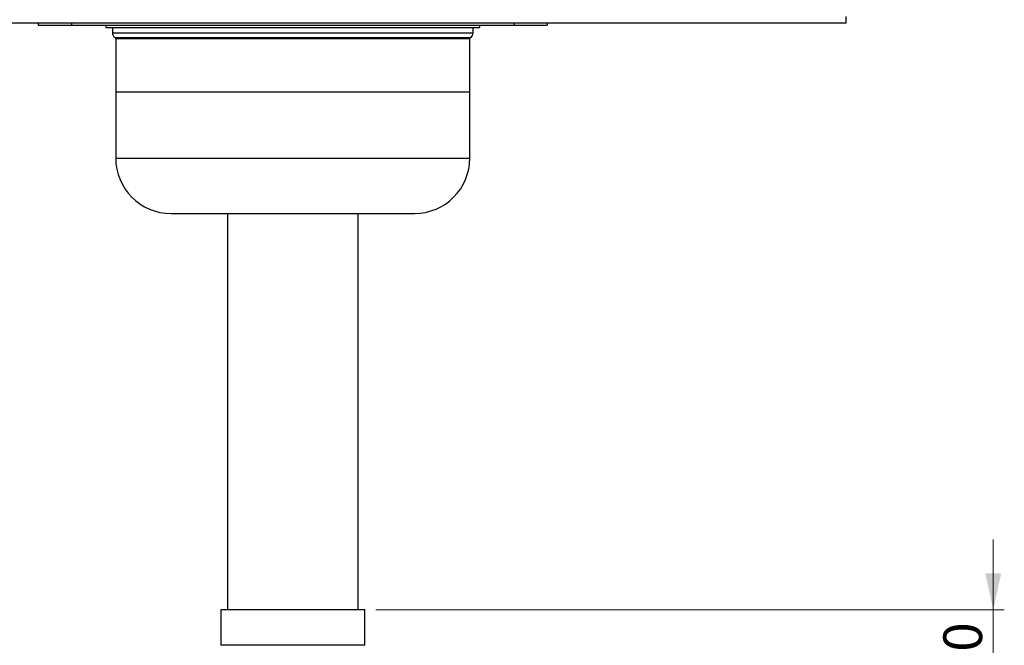
# Model space of a CAD drawing. Units: millimetres. Extents: x 15 to 589, y 5 to 415.
# Drawn here: x 259 to 348, y 286 to 342 of the extents above; entities that cross this region are included whole.
import ezdxf

# ---------------------------------------------------------------- set-up
doc = ezdxf.new("R2010")
doc.units = ezdxf.units.MM
doc.styles.add('SLDTEXTSTYLE0', font='TXT', dxfattribs={"width": 0.75})
doc.dimstyles.new('SLDDIMSTYLE0', dxfattribs={"dimtxt": 3.5, "dimasz": 3.302, "dimexe": 0, "dimexo": 0.0625, "dimgap": 0.875, "dimtad": 1, "dimlfac": 5, "dimrnd": 1e-09, "dimzin": 12, "dimdsep": 46, "dimtxsty": 'SLDTEXTSTYLE0', "dimsah": 1, "dimcen": 0.09, "dimadec": 0, "dimazin": 3, "dimtfac": 1, "dimtmove": 0, "dimatfit": 0, "dimfxl": 0, "dimfrac": 2, "dimtolj": 1, "dimtzin": 12, "dimarcsym": 0})

# ---------------------------------------------------------------- blocks, each defined once
blk = doc.blocks.new('_D')
at = {"color": 7, "linetype": 'Continuous', "lineweight": 0}
for p, q in [((346.751, 288.847), (346.751, 295.197)), ((290.951, 288.847), (347.751, 288.847)), ((346.751, 288.847), (346.751, 274.846)), ((334.451, 274.846), (347.751, 274.846)), ((346.751, 274.846), (346.751, 268.496))]:
    blk.add_line(p, q, dxfattribs=at)
at = {"color": 7, "linetype": 'Continuous', "lineweight": 18}
for points in [[(346.751, 288.847), (347.471, 292.149), (346.031, 292.149)], [(346.751, 274.846), (346.031, 271.544), (347.471, 271.544)]]:
    blk.add_solid(points, dxfattribs=at)
at = {"color": 7, "linetype": 'Continuous', "lineweight": 18, "insert": (342.24, 275.794), "char_height": 3.5, "attachment_point": 1, "rotation": 90, "style": 'SLDTEXTSTYLE0'}
blk.add_mtext('70,00', dxfattribs=at)

msp = doc.modelspace()

# ---------------------------------------------------------------- linework, layer by layer
at = {"color": 7, "linetype": 'Continuous', "lineweight": 25}
for p, q in [((333.4513, 341.8465), (233.4513, 341.8465)), ((260.4513, 341.8465), (260.4513, 341.6465)), ((263.4513, 341.8465), (263.4513, 341.6465)), ((303.4513, 341.8465), (303.4513, 341.6465)), ((306.4513, 341.8465), (306.4513, 341.6465)), ((333.4513, 341.8465), (333.4513, 342.4465)), ((260.4513, 341.6465), (263.4513, 341.6465)), ((263.4513, 341.6465), (303.4513, 341.6465)), ((266.5513, 341.6465), (266.5513, 341.4465)), ((266.5513, 341.4465), (288.4538, 341.4465)), ((267.1513, 341.4465), (267.1513, 340.9661)), ((288.4538, 341.4465), (300.3513, 341.4465)), ((299.7513, 340.9661), (299.7513, 341.4465)), ((300.3513, 341.4465), (300.3513, 341.6465)), ((303.4513, 341.6465), (306.4513, 341.6465)), ((267.4513, 340.4465), (267.4513, 329.6465)), ((267.4513, 340.4465), (267.4513, 335.6465)), ((299.4513, 329.6465), (299.4513, 340.4465)), ((299.4513, 335.6465), (299.4513, 340.4465)), ((267.4513, 335.6465), (299.4513, 335.6465)), ((272.4513, 324.6465), (286.7074, 324.6465)), ((277.5513, 324.6465), (277.5513, 288.8472)), ((286.7074, 324.6465), (294.4513, 324.6465)), ((289.3513, 288.8472), (289.3513, 324.6465)), ((276.9513, 288.8472), (276.9513, 285.6472)), ((276.9632, 288.8472), (276.9513, 288.8472)), ((289.9513, 288.8472), (276.9632, 288.8472)), ((289.9513, 285.6472), (289.9513, 288.8472))]:
    msp.add_line(p, q, dxfattribs=at)
at = {"color": 8, "linetype": 'Continuous', "lineweight": 25}
for p, q in [((267.1513, 340.9661), (288.2762, 340.9661)), ((288.2762, 340.9661), (299.7513, 340.9661)), ((267.4013, 340.5331), (288.2022, 340.5331)), ((267.4513, 340.4465), (288.1874, 340.4465)), ((288.1874, 340.4465), (299.4513, 340.4465)), ((288.2022, 340.5331), (299.5013, 340.5331)), ((267.4513, 329.6465), (288.1874, 329.6465)), ((288.1874, 329.6465), (299.4513, 329.6465)), ((276.9632, 285.6472), (276.9513, 285.6472)), ((289.9513, 285.6472), (276.9632, 285.6472))]:
    msp.add_line(p, q, dxfattribs=at)
at = {"color": 7, "linetype": 'Continuous', "lineweight": 25}
for centre, radius, start, end in [((267.6513, 340.9661), 0.5, 180, 240), ((299.2513, 340.9661), 0.5, 300, 0), ((267.3513, 340.4465), 0.1, 0, 60), ((299.5513, 340.4465), 0.1, 120, 180), ((272.4513, 329.6465), 5, 180, 270), ((294.4513, 329.6465), 5, 270, 0)]:
    msp.add_arc(centre, radius, start, end, dxfattribs=at)

# ---------------------------------------------------------------- dimensions: what is measured, and where the dimension line sits
at = {"color": 7, "linetype": 'Continuous', "lineweight": 18}
dim = msp.add_linear_dim(base=(346.7513, 274.8465), p1=(289.9513, 288.8472), p2=(333.4513, 274.8465), angle=90, dimstyle='SLDDIMSTYLE0', dxfattribs=at)
dim.commit()
dim.dimension.update_dxf_attribs({"geometry": '_D', "text_midpoint": (346.7513, 281.6132), "dimtype": 160})

doc.saveas('drawing.dxf')
